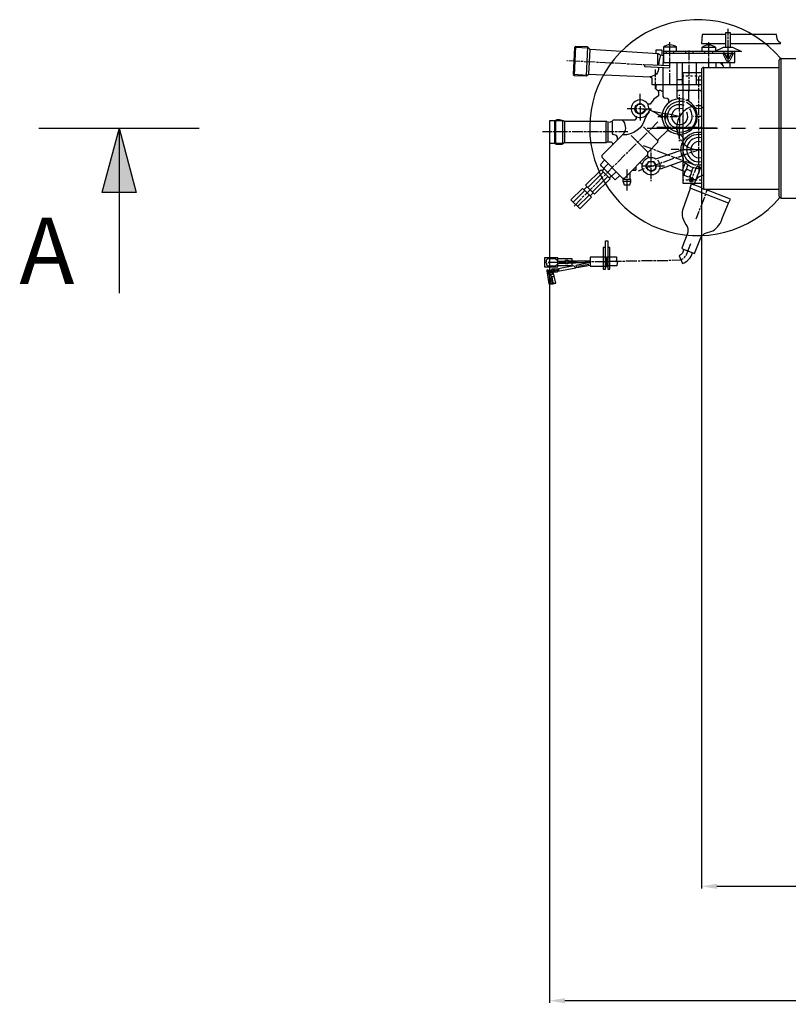
# Model space of a CAD drawing. Units: inches. Extents: x -13366 to -9626, y -1833 to 2408.
# Drawn here: x -13234 to -12539, y -1833 to -943 of the extents above; entities that cross this region are included whole.
import ezdxf

# ---------------------------------------------------------------- set-up
doc = ezdxf.new("R2010")
doc.units = ezdxf.units.IN
doc.header["$LTSCALE"] = 2
doc.linetypes.add('CENTRO', pattern=[50.8, 31.75, -6.35, 6.35, -6.35])
doc.linetypes.add('JIS_02_1.0', pattern=[2, 1, -1])
for name, color, linetype in [('-D2-[Peça i El. Ppals]', 144, 'Continuous'), ('-EJES', 234, 'CENTRO'), ('-OCULTAS', 185, 'JIS_02_1.0'), ('_COTAS', 10, 'Continuous'), ('_TEXTO Y CAJETÍN', 64, 'Continuous')]:
    doc.layers.add(name, color=color, linetype=linetype)
doc.styles.add('DIN ACO', font='arial.ttf')
doc.dimstyles.new('ACO DIM SUPERLATIVE', dxfattribs={"dimtxt": 36, "dimasz": 14, "dimexe": 2, "dimexo": 0, "dimgap": 2, "dimtad": 1, "dimdec": 0, "dimzin": 9, "dimtxsty": 'DIN ACO', "dimcen": 3, "dimclrd": 157, "dimclre": 157, "dimclrt": 256, "dimadec": 0, "dimazin": 0, "dimtfac": 0.875, "dimtdec": 0, "dimtmove": 0, "dimatfit": 2, "dimfxl": 1, "dimtolj": 1, "dimlwd": 25, "dimlwe": 25, "dimarcsym": 0})

# ---------------------------------------------------------------- blocks, each defined once
blk = doc.blocks.new('*D154')
at = {"layer": '_COTAS', "color": 157, "lineweight": 25, "transparency": 16777216}
for p, q in [((-12617.92, -1094.25), (-12617.92, -1728.39)), ((-11317.92, -1094.25), (-11317.92, -1728.39)), ((-12603.92, -1726.39), (-11331.92, -1726.39))]:
    blk.add_line(p, q, dxfattribs=at)
at = {"layer": '_COTAS', "color": 157, "transparency": 16777216}
for points in [[(-12603.92, -1724.05), (-12603.92, -1728.72), (-12617.92, -1726.39)], [(-11331.92, -1724.05), (-11331.92, -1728.72), (-11317.92, -1726.39)]]:
    blk.add_solid(points, dxfattribs=at)
at = {"layer": 'Defpoints', "color": 0, "transparency": 16777216}
for p in [(-12617.92, -1094.25), (-11317.92, -1094.25), (-11317.92, -1726.39)]:
    blk.add_point(p, dxfattribs=at)
at = {"layer": '_COTAS', "transparency": 16777216, "insert": (-11967.92, -1705.99), "char_height": 36, "attachment_point": 5, "style": 'DIN ACO'}
blk.add_mtext('\\A1;1300', dxfattribs=at)
blk = doc.blocks.new('*D156')
at = {"layer": '_COTAS', "color": 157, "lineweight": 25, "transparency": 16777216}
for p, q in [((-12755.42, -1054.71), (-12755.42, -1831.8)), ((-11317.92, -1094.25), (-11317.92, -1831.8)), ((-11331.92, -1829.8), (-12741.42, -1829.8))]:
    blk.add_line(p, q, dxfattribs=at)
at = {"layer": '_COTAS', "color": 157, "transparency": 16777216}
for points in [[(-12741.42, -1827.47), (-12741.42, -1832.14), (-12755.42, -1829.8)], [(-11331.92, -1827.47), (-11331.92, -1832.14), (-11317.92, -1829.8)]]:
    blk.add_solid(points, dxfattribs=at)
at = {"layer": 'Defpoints', "color": 0, "transparency": 16777216}
for p in [(-12755.42, -1054.71), (-11317.92, -1094.25), (-12755.42, -1829.8)]:
    blk.add_point(p, dxfattribs=at)
at = {"layer": '_COTAS', "transparency": 16777216, "insert": (-12036.67, -1809.41), "char_height": 36, "attachment_point": 5, "style": 'DIN ACO'}
blk.add_mtext('\\A1;1438', dxfattribs=at)

msp = doc.modelspace()

# ---------------------------------------------------------------- hatches: boundary and pattern name
at = {"layer": '_TEXTO Y CAJETÍN'}
msp.add_hatch(color=256, dxfattribs=at).paths.add_polyline_path([(-13144.33, -1041.66), (-13144.55, -1041.66), (-13159.97, -1099.2), (-13128.91, -1099.2)])

# ---------------------------------------------------------------- linework, layer by layer
at = {"layer": '-D2-[Peça i El. Ppals]', "linetype": 'Continuous'}
for p, q in [((-12593.88, -957.3), (-12593.88, -951.21)), ((-12593.88, -960.29), (-12593.88, -958.32)), ((-12731.73, -967.27), (-12733.07, -993.24)), ((-12721.9, -993.92), (-12720.62, -967.91)), ((-12640.61, -967.78), (-12652.23, -967.78)), ((-12646.39, -973.24), (-12646.39, -963.27)), ((-12617.25, -967.78), (-12605.5, -967.78)), ((-12611.4, -973.24), (-12611.4, -963.27)), ((-12593.88, -971.27), (-12593.88, -961.3)), ((-12657.31, -984.35), (-12657.31, -973.8)), ((-12652.17, -973.62), (-12652.93, -984.53)), ((-12581.62, -971.78), (-12652.55, -971.78)), ((-12587.66, -973.75), (-12652.55, -973.75)), ((-12649.76, -971.78), (-12649.76, -973.75)), ((-12646.39, -976.29), (-12646.39, -974.26)), ((-12642.96, -973.75), (-12642.96, -971.78)), ((-12632.3, -971.78), (-12632.3, -973.75)), ((-12628.93, -979.78), (-12628.93, -971.02)), ((-12625.5, -973.75), (-12625.5, -971.78)), ((-12614.77, -973.75), (-12614.77, -971.78)), ((-12611.4, -976.29), (-12611.4, -974.26)), ((-12611.4, -986.25), (-12611.4, -977.31)), ((-12607.98, -971.78), (-12607.98, -973.75)), ((-12597.31, -973.75), (-12597.31, -971.78)), ((-12593.88, -973.75), (-12593.88, -972.29)), ((-12593.88, -981.37), (-12593.88, -975.27)), ((-12590.51, -971.78), (-12590.51, -973.75)), ((-12545.92, -1104.25), (-12545.92, -978.25)), ((-12545.92, -978.25), (-12479.53, -978.25)), ((-12739.74, -979.91), (-12738.91, -979.91)), ((-12737.9, -980.04), (-12727.93, -980.54)), ((-12726.91, -980.67), (-12724.94, -980.67)), ((-12723.93, -980.74), (-12713.96, -981.24)), ((-12712.94, -981.37), (-12710.97, -981.37)), ((-12709.96, -981.5), (-12699.99, -982.01)), ((-12698.97, -982.13), (-12696.94, -982.13)), ((-12695.99, -982.2), (-12685.95, -982.7)), ((-12685, -982.83), (-12682.97, -982.83)), ((-12681.95, -982.96), (-12671.98, -983.47)), ((-12670.97, -983.53), (-12670.14, -983.53)), ((-12635.34, -981.75), (-12635.34, -1001.75)), ((-12628.93, -982.77), (-12628.93, -980.74)), ((-12628.93, -993.75), (-12628.93, -983.78)), ((-12622.39, -1001.75), (-12622.39, -981.75)), ((-12615.92, -1096.25), (-12615.92, -986.25)), ((-12615.92, -986.25), (-12547.92, -986.25)), ((-12598.96, -984.29), (-12598.96, -981.75)), ((-12592.1, -986.25), (-12592.1, -981.75)), ((-12547.92, -980.25), (-12547.92, -1102.25)), ((-12733.83, -992.42), (-12721.01, -993.12)), ((-12659.92, -988.1), (-12659.92, -995.02)), ((-12659.92, -996.04), (-12659.92, -998.01)), ((-12646.39, -990.26), (-12646.39, -988.29)), ((-12646.39, -1001.25), (-12646.39, -991.28)), ((-12634.37, -1091.25), (-12634.37, -991.25)), ((-12617.92, -991.25), (-12634.37, -991.25)), ((-12628.93, -996.74), (-12628.93, -994.77)), ((-12620.36, -1001.12), (-12620.36, -994.39)), ((-12617.92, -988.25), (-12617.92, -1094.25)), ((-12659.92, -999.02), (-12659.92, -1006.01)), ((-12635.34, -997.37), (-12639.85, -997.37)), ((-12628.93, -1006.77), (-12628.93, -997.75)), ((-12622.39, -997.37), (-12617.88, -997.37)), ((-12620.36, -1004.1), (-12620.36, -1002.13)), ((-12620.36, -1015.15), (-12620.36, -1005.12)), ((-12673.38, -1020.17), (-12673.38, -1010.14)), ((-12637.69, -1011.98), (-12637.69, -1011.09)), ((-12637.69, -1023.48), (-12637.69, -1012.99)), ((-12629.47, -1008.08), (-12628.47, -1006.77)), ((-12677.38, -1021.12), (-12677.38, -1021.42)), ((-12677.38, -1021.42), (-12677.13, -1021.5)), ((-12677.13, -1021.5), (-12677.38, -1021.42)), ((-12677.38, -1022.33), (-12677.38, -1022.45)), ((-12676.75, -1021.12), (-12677.25, -1020.91)), ((-12677.25, -1020.93), (-12677.25, -1021.23)), ((-12677.25, -1021.23), (-12677, -1021.31)), ((-12677, -1021.31), (-12677.25, -1021.23)), ((-12677.13, -1021.5), (-12677, -1021.5)), ((-12677, -1021.31), (-12676.87, -1021.31)), ((-12676.68, -1020.3), (-12676.43, -1020.55)), ((-12676.49, -1020.49), (-12676.49, -1020.49)), ((-12676.43, -1020.55), (-12676.24, -1020.55)), ((-12676.11, -1020.17), (-12676.11, -1020.17)), ((-12675.86, -1020.23), (-12675.86, -1020.23)), ((-12675.33, -1019.87), (-12675.67, -1019.53)), ((-12675.67, -1019.85), (-12675.67, -1019.72)), ((-12675.67, -1019.72), (-12675.67, -1019.85)), ((-12675.67, -1019.72), (-12675.48, -1019.98)), ((-12675.48, -1019.98), (-12675.67, -1019.85)), ((-12674.59, -1019.09), (-12674.59, -1019.6)), ((-12673.38, -1021.12), (-12673.38, -1023.15)), ((-12672.13, -1019.1), (-12672.66, -1019.48)), ((-12672.11, -1019.6), (-12672.11, -1019.6)), ((-12671.34, -1019.92), (-12671.33, -1019.93)), ((-12671.22, -1019.84), (-12671.22, -1019.98)), ((-12671.09, -1020.04), (-12671.09, -1019.94)), ((-12670.82, -1020.17), (-12670.82, -1020.17)), ((-12670.52, -1020.49), (-12670.52, -1020.3)), ((-12670.46, -1020.3), (-12670.46, -1020.3)), ((-12670.2, -1020.8), (-12670.2, -1020.67)), ((-12669.8, -1021), (-12669.96, -1021.09)), ((-12669.76, -1021.57), (-12669.76, -1021.44)), ((-12669.57, -1021.18), (-12669.57, -1021.18)), ((-12669.06, -1021.88), (-12669.51, -1022.01)), ((-12669.44, -1022.26), (-12669, -1022.07)), ((-12668.93, -1022.26), (-12669.44, -1022.26)), ((-12669.25, -1021.38), (-12669.25, -1021.25)), ((-12669.25, -1022.64), (-12668.87, -1022.45)), ((-12666.2, -1019.6), (-12666.2, -1019.6)), ((-12666.08, -1019.34), (-12666.08, -1019.34)), ((-12623.02, -1020.68), (-12621.06, -1020.68)), ((-12620.36, -1018.14), (-12620.36, -1016.1)), ((-12620.36, -1029.12), (-12620.36, -1019.15)), ((-12620.04, -1020.68), (-12618.07, -1020.68)), ((-12675.98, -1023.6), (-12685, -1023.6)), ((-12677.38, -1024.64), (-12677.95, -1024.8)), ((-12677.62, -1025.67), (-12677.29, -1025.34)), ((-12677.29, -1025.34), (-12677, -1025.63)), ((-12676.36, -1030.96), (-12677.06, -1030.96)), ((-12676.89, -1025.81), (-12676.82, -1026.33)), ((-12676.82, -1026.33), (-12676.51, -1026.33)), ((-12676.81, -1026.45), (-12676.81, -1026.45)), ((-12676.62, -1026.77), (-12676.62, -1027.09)), ((-12676.55, -1026.77), (-12676.55, -1026.77)), ((-12676.43, -1026.44), (-12676.43, -1026.77)), ((-12676.11, -1027.05), (-12676.11, -1027.15)), ((-12675.98, -1027.04), (-12675.98, -1027.6)), ((-12675.86, -1027.22), (-12675.86, -1027.22)), ((-12675.79, -1027.6), (-12673.28, -1027.6)), ((-12675.67, -1027.63), (-12675.67, -1027.63)), ((-12675.6, -1027.03), (-12675.6, -1027.65)), ((-12675.35, -1027.34), (-12675.03, -1027.34)), ((-12673.38, -1024.17), (-12673.38, -1034.14)), ((-12673.01, -1027.53), (-12673.01, -1027.53)), ((-12671.98, -1023.6), (-12662.97, -1023.6)), ((-12670.9, -1027.47), (-12671.22, -1027.15)), ((-12671.22, -1027.15), (-12671.01, -1027.79)), ((-12670.97, -1027.41), (-12670.97, -1027.41)), ((-12670.9, -1027.72), (-12670.9, -1027.47)), ((-12670.78, -1027.15), (-12670.78, -1027.28)), ((-12670.78, -1027.28), (-12670.78, -1027.15)), ((-12670.71, -1027.28), (-12670.71, -1027.6)), ((-12670.03, -1027.02), (-12670.27, -1026.45)), ((-12670.27, -1026.45), (-12670.01, -1026.58)), ((-12670.2, -1026.71), (-12670.01, -1027.01)), ((-12670.01, -1026.58), (-12669.63, -1026.58)), ((-12670.01, -1026.58), (-12670.01, -1026.58)), ((-12669.89, -1026.18), (-12669.89, -1025.68)), ((-12669.63, -1026.26), (-12669.89, -1026.18)), ((-12669.63, -1026.26), (-12669.89, -1026.18)), ((-12669.38, -1026.26), (-12669.63, -1026.26)), ((-12668.66, -1024.5), (-12669.25, -1025.88)), ((-12669.25, -1025.88), (-12669.25, -1026.07)), ((-12669.19, -1025.74), (-12669.19, -1025.74)), ((-12668.78, -1024.77), (-12669.14, -1024.41)), ((-12669, -1025.29), (-12669, -1025.29)), ((-12668.55, -1030.2), (-12668.55, -1029.95)), ((-12668.36, -1030.39), (-12668.36, -1030.39)), ((-12667, -1028.39), (-12666.71, -1028.68)), ((-12666.78, -1028.61), (-12666.78, -1028.61)), ((-12666.71, -1028.5), (-12666.71, -1028.5)), ((-12657.51, -1030.58), (-12650.65, -1030.58)), ((-12654.03, -1029.06), (-12653.51, -1029.14)), ((-12648.81, -1028.36), (-12650.77, -1027.98)), ((-12650.39, -1028.61), (-12650.39, -1032.87)), ((-12637.95, -1030.52), (-12647.79, -1028.55)), ((-12646.65, -1030.58), (-12639.85, -1030.58)), ((-12637.69, -1026.01), (-12637.69, -1023.98)), ((-12637.63, -1037), (-12637.63, -1026.96)), ((-12624.99, -1030.58), (-12625.37, -1030.58)), ((-12617.92, -1030.58), (-12623.72, -1030.58)), ((-12620.36, -1032.11), (-12620.36, -1030.58)), ((-12750.85, -1034.52), (-12750.85, -1054.71)), ((-12749.83, -1034.01), (-12749.83, -1055.38)), ((-12741.39, -1054.01), (-12741.39, -1035.22)), ((-12704.37, -1035.92), (-12704.37, -1053.38)), ((-12702.15, -1053), (-12702.15, -1036.55)), ((-12657.22, -1052.77), (-12670.2, -1039.79)), ((-12657.44, -1035.54), (-12664.11, -1042.46)), ((-12648.23, -1040.55), (-12658.2, -1040.55)), ((-12645.25, -1040.55), (-12647.54, -1040.55)), ((-12642.27, -1040.55), (-12644.23, -1040.55)), ((-12637.69, -1039.98), (-12637.69, -1037.88)), ((-12631.22, -1040.55), (-12632.93, -1040.55)), ((-12627.91, -1040.55), (-12630.2, -1040.55)), ((-12620.36, -1040.55), (-12627.91, -1040.55)), ((-12620.36, -1043.09), (-12620.36, -1033.12)), ((-12617.92, -1040.55), (-12619.21, -1040.55)), ((-12752.94, -1044.55), (-12761.52, -1044.55)), ((-12749.83, -1044.55), (-12751.93, -1044.55)), ((-12738.91, -1044.55), (-12748.94, -1044.55)), ((-12735.93, -1044.55), (-12737.96, -1044.55)), ((-12724.94, -1044.55), (-12734.91, -1044.55)), ((-12721.96, -1044.55), (-12723.93, -1044.55)), ((-12710.97, -1044.55), (-12720.94, -1044.55)), ((-12707.92, -1044.55), (-12709.96, -1044.55)), ((-12696.94, -1044.55), (-12706.97, -1044.55)), ((-12693.95, -1044.55), (-12695.92, -1044.55)), ((-12684.37, -1044.55), (-12692.94, -1044.55)), ((-12689.21, -1046.92), (-12689.06, -1047.23)), ((-12666.78, -1062.65), (-12681.57, -1047.85)), ((-12666.97, -1045.25), (-12674.01, -1052.3)), ((-12665.84, -1044.11), (-12666.2, -1044.11)), ((-12664.87, -1043.09), (-12665.84, -1044.11)), ((-12640.3, -1042.9), (-12640.3, -1041.5)), ((-12638.58, -1048.68), (-12637.69, -1050.51)), ((-12637.69, -1050.97), (-12637.69, -1041.76)), ((-12620.36, -1046.14), (-12620.36, -1044.11)), ((-12620.36, -1057.13), (-12620.36, -1047.09)), ((-12743.29, -1054.98), (-12743.29, -1054.78)), ((-12676.87, -1055.16), (-12683.92, -1062.21)), ((-12674.84, -1052.93), (-12676.11, -1054.52)), ((-12670.59, -1056.68), (-12662.27, -1059.86)), ((-12637.69, -1052.87), (-12637.69, -1051.98)), ((-12637.19, -1051.22), (-12636.04, -1052.93)), ((-12620.36, -1060.11), (-12620.36, -1058.14)), ((-12686.84, -1064.94), (-12693.83, -1072.17)), ((-12684.75, -1062.84), (-12686.02, -1064.43)), ((-12663.41, -1062.08), (-12663.41, -1061.25)), ((-12663.41, -1073.06), (-12663.41, -1063.09)), ((-12661.38, -1060.24), (-12659.47, -1060.94)), ((-12658.58, -1061.32), (-12649.25, -1064.87)), ((-12645.44, -1066.33), (-12636.17, -1069.89)), ((-12638.46, -1060.55), (-12645.31, -1060.55)), ((-12641.16, -1067.97), (-12640.04, -1067.48)), ((-12639.03, -1067.22), (-12629.69, -1063.86)), ((-12636.11, -1060.74), (-12637.44, -1060.74)), ((-12634.33, -1060.55), (-12624.42, -1060.55)), ((-12628.74, -1063.48), (-12627.2, -1062.96)), ((-12620.36, -1071.1), (-12620.36, -1061.13)), ((-12620.29, -1060.55), (-12617.92, -1061.41)), ((-12702.15, -1073.32), (-12706.21, -1077.25)), ((-12696.75, -1074.84), (-12703.73, -1082.08)), ((-12694.53, -1072.81), (-12695.99, -1074.21)), ((-12663.34, -1075.54), (-12672.24, -1075.54)), ((-12667.92, -1076.81), (-12667.49, -1076.45)), ((-12667.35, -1074.27), (-12667.74, -1073.99)), ((-12667.47, -1073.25), (-12667.47, -1073.38)), ((-12667.41, -1076.75), (-12666.46, -1076.75)), ((-12666.97, -1073.25), (-12667.22, -1073.17)), ((-12667.22, -1073.17), (-12666.97, -1073.25)), ((-12667.22, -1073.93), (-12667.22, -1073.93)), ((-12666.84, -1073.06), (-12667.09, -1072.98)), ((-12667.09, -1072.98), (-12666.84, -1073.06)), ((-12667.09, -1073.75), (-12667.09, -1073.75)), ((-12666.75, -1073.25), (-12666.97, -1073.25)), ((-12666.62, -1073.06), (-12666.84, -1073.06)), ((-12666.33, -1072.24), (-12666.33, -1072.24)), ((-12666.14, -1072.62), (-12666.33, -1072.62)), ((-12665.96, -1072.17), (-12665.96, -1072.17)), ((-12665.9, -1072.09), (-12665.9, -1072.09)), ((-12665.7, -1071.86), (-12665.7, -1071.73)), ((-12665.7, -1071.73), (-12665.7, -1071.86)), ((-12665.54, -1071.94), (-12665.7, -1071.73)), ((-12665.7, -1071.86), (-12665.56, -1071.95)), ((-12665.57, -1076.3), (-12655.81, -1072.96)), ((-12665.56, -1071.61), (-12665.32, -1071.86)), ((-12664.47, -1071.54), (-12664.47, -1071.54)), ((-12663.41, -1076.11), (-12663.41, -1074.08)), ((-12660.74, -1075.54), (-12663.34, -1075.54)), ((-12662.1, -1071.48), (-12662.52, -1071.48)), ((-12662.01, -1071.35), (-12662.1, -1071.48)), ((-12659.73, -1073.57), (-12661, -1071.38)), ((-12660.94, -1071.49), (-12660.94, -1071.49)), ((-12660.3, -1073.11), (-12660.07, -1072.98)), ((-12659.6, -1073.13), (-12660.05, -1073.46)), ((-12651.22, -1075.54), (-12659.73, -1075.54)), ((-12659.4, -1074.5), (-12658.78, -1074.29)), ((-12659.22, -1074.19), (-12659.22, -1073.32)), ((-12655.09, -1072.81), (-12653.38, -1071.98)), ((-12652.3, -1071.86), (-12642.96, -1068.36)), ((-12645.03, -1075.22), (-12644.63, -1075.22)), ((-12644.69, -1075.55), (-12644.45, -1074.31)), ((-12632.56, -1072.53), (-12635.32, -1079.67)), ((-12635.28, -1070.27), (-12634.2, -1070.61)), ((-12633.82, -1071.1), (-12635.16, -1071.1)), ((-12634.39, -1070.83), (-12634.39, -1070.55)), ((-12623.02, -1074.97), (-12632.42, -1071.35)), ((-12631.66, -1079.37), (-12630.11, -1074.58)), ((-12626.59, -1073.6), (-12626.48, -1073.31)), ((-12626.2, -1073.5), (-12626.2, -1073.75)), ((-12626.01, -1073.63), (-12626.01, -1073.79)), ((-12626.01, -1073.79), (-12625.62, -1073.94)), ((-12625.62, -1073.94), (-12625.61, -1073.91)), ((-12625.25, -1073.76), (-12625.25, -1073.63)), ((-12625.14, -1074.15), (-12624.68, -1073.95)), ((-12624.56, -1074.21), (-12624.62, -1074.35)), ((-12624.29, -1081.13), (-12622.26, -1075.86)), ((-12622.2, -1075.29), (-12620.29, -1076)), ((-12620.36, -1074.14), (-12620.36, -1072.11)), ((-12620.29, -1075.1), (-12620.29, -1080.54)), ((-12617.92, -1076.92), (-12619.34, -1076.37)), ((-12706.65, -1080.81), (-12720.59, -1094.75)), ((-12716.53, -1098.81), (-12702.59, -1084.87)), ((-12706.65, -1084.75), (-12713.64, -1091.99)), ((-12705.94, -1077.25), (-12706.59, -1077.25)), ((-12704.59, -1082.87), (-12705.89, -1084.11)), ((-12701.48, -1085.98), (-12699.41, -1084.43)), ((-12699.19, -1084.65), (-12695, -1080.46)), ((-12685.38, -1078.46), (-12685.38, -1085.95)), ((-12682.33, -1087.41), (-12682.33, -1081.06)), ((-12680.36, -1079.1), (-12677.19, -1079.1)), ((-12674.78, -1079.54), (-12669.32, -1077.64)), ((-12667.35, -1077), (-12667.86, -1077)), ((-12667.73, -1077.55), (-12667.23, -1077.22)), ((-12667.73, -1077.38), (-12667.73, -1077.55)), ((-12667.66, -1077.64), (-12667.66, -1077.51)), ((-12666.99, -1077.64), (-12667.66, -1077.64)), ((-12667.6, -1077.64), (-12667.6, -1077.76)), ((-12666.61, -1078.07), (-12667.16, -1078.4)), ((-12666.59, -1078.59), (-12666.59, -1078.59)), ((-12666.52, -1078.59), (-12666.52, -1078.4)), ((-12666.27, -1079.03), (-12666.27, -1078.91)), ((-12666.15, -1078.37), (-12666.15, -1078.37)), ((-12666.08, -1078.71), (-12666.01, -1079.22)), ((-12666.01, -1079.22), (-12665.82, -1078.91)), ((-12666.01, -1079.22), (-12666.01, -1079.22)), ((-12665.89, -1078.56), (-12665.89, -1078.56)), ((-12665.76, -1078.65), (-12665.76, -1078.65)), ((-12665.76, -1079.29), (-12665.76, -1079.29)), ((-12665.12, -1079.11), (-12665.12, -1079.11)), ((-12664.74, -1079.48), (-12664.74, -1079.6)), ((-12664.74, -1079.6), (-12664.55, -1079.6)), ((-12663.41, -1087.1), (-12663.41, -1077.06)), ((-12662.01, -1080.11), (-12662.01, -1080.11)), ((-12661.47, -1079.46), (-12661.53, -1079.4)), ((-12661.12, -1079.35), (-12661.12, -1079.16)), ((-12661.06, -1079.48), (-12661.06, -1079.35)), ((-12661.06, -1079.35), (-12661.06, -1079.48)), ((-12661, -1079.27), (-12661, -1079.27)), ((-12660.62, -1078.97), (-12660.87, -1078.97)), ((-12660.85, -1078.97), (-12660.78, -1079.18)), ((-12660.81, -1079.29), (-12660.81, -1079.29)), ((-12660.62, -1079.16), (-12660.62, -1078.97)), ((-12660.62, -1078.97), (-12660.62, -1079.16)), ((-12660.55, -1079.08), (-12660.55, -1079.08)), ((-12660.07, -1078.88), (-12660.38, -1078.57)), ((-12660.17, -1078.78), (-12660.17, -1078.78)), ((-12659.92, -1078.46), (-12660.15, -1078.23)), ((-12659.71, -1078.46), (-12659.92, -1078.46)), ((-12659.92, -1078.46), (-12659.92, -1078.46)), ((-12659.79, -1078.06), (-12659.79, -1077.7)), ((-12659.54, -1078.14), (-12659.79, -1078.06)), ((-12659.79, -1078.06), (-12659.54, -1078.14)), ((-12659.73, -1077.57), (-12659.09, -1077.57)), ((-12659.49, -1078.14), (-12659.54, -1078.14)), ((-12659.09, -1077.51), (-12659.53, -1077.22)), ((-12659.16, -1077.57), (-12659.16, -1077.67)), ((-12659.09, -1077.57), (-12659.09, -1077.51)), ((-12659.03, -1077.51), (-12659.03, -1077.31)), ((-12631.66, -1079.37), (-12631.66, -1079.37)), ((-12631.22, -1077.93), (-12631.22, -1077.93)), ((-12631.15, -1077.8), (-12631.15, -1077.8)), ((-12627.61, -1089.7), (-12625.69, -1084.81)), ((-12627.13, -1080.64), (-12625.36, -1076.85)), ((-12626.71, -1079.73), (-12627.09, -1080.68)), ((-12626.91, -1080.23), (-12627.02, -1080.18)), ((-12626.52, -1079.16), (-12626.71, -1079.73)), ((-12626.64, -1079.54), (-12626.64, -1079.54)), ((-12625.31, -1083.99), (-12624.74, -1082.02)), ((-12619.15, -1077.5), (-12624.76, -1092.48)), ((-12620.36, -1080.71), (-12620.36, -1081.89)), ((-12721.39, -1093.95), (-12724.21, -1096.78)), ((-12714.34, -1092.62), (-12715.73, -1094.02)), ((-12689.05, -1088.94), (-12681.63, -1088.94)), ((-12688.37, -1086.21), (-12688.37, -1087.41)), ((-12685.38, -1087.41), (-12685.38, -1088.94)), ((-12685.38, -1089.95), (-12685.38, -1097.45)), ((-12663.41, -1088.94), (-12663.41, -1088.11)), ((-12617.92, -1091.25), (-12634.37, -1091.25)), ((-12628.37, -1088.05), (-12628.2, -1088.05)), ((-12723.42, -1097.57), (-12733.86, -1108.02)), ((-12729.93, -1111.96), (-12719.35, -1101.64)), ((-12724.24, -1102.53), (-12725.64, -1103.92)), ((-12716.5, -1094.72), (-12723.48, -1101.77)), ((-12718.56, -1102.43), (-12715.73, -1099.61)), ((-12593.34, -1108.82), (-12628.28, -1095.46)), ((-12618.58, -1112.5), (-12614.96, -1103.16)), ((-12615.92, -1096.25), (-12547.92, -1096.25)), ((-12614.64, -1102.27), (-12614.09, -1100.89)), ((-12613.56, -1099.42), (-12612.33, -1096.25)), ((-12726.47, -1104.56), (-12733.13, -1111.54)), ((-12545.92, -1104.25), (-12479.53, -1104.25)), ((-12622.58, -1123.04), (-12620.04, -1116.24)), ((-12619.66, -1115.35), (-12618.96, -1113.45)), ((-12631.66, -1156.18), (-12627.41, -1145.39)), ((-12633.69, -1158.47), (-12632.42, -1156.88)), ((-12748.56, -1162.41), (-12756.25, -1162.41)), ((-12747.61, -1163.65), (-12747.61, -1161.96)), ((-12747.55, -1161.96), (-12747.55, -1161.07)), ((-12746.53, -1162.28), (-12741.58, -1162.28)), ((-12741.58, -1163.3), (-12741.58, -1161.2)), ((-12741.58, -1161.77), (-12740.94, -1161.77)), ((-12741.58, -1162.6), (-12740.94, -1162.6)), ((-12740.94, -1160.71), (-12740.94, -1163.6)), ((-12740.94, -1162.09), (-12731.23, -1162.09)), ((-12729.64, -1165.9), (-12719.8, -1163.99)), ((-12718.65, -1161.84), (-12723.29, -1161.84)), ((-12717.26, -1161.77), (-12715.29, -1161.77)), ((-12714.27, -1161.65), (-12704.75, -1161.65)), ((-12703.86, -1157.96), (-12703.29, -1157.96)), ((-12703.74, -1161.52), (-12701.26, -1161.52)), ((-12703.67, -1165.33), (-12703.67, -1157.96)), ((-12703.48, -1165.07), (-12703.48, -1165.2)), ((-12700.24, -1161.39), (-12690.27, -1161.39)), ((-12689.25, -1161.26), (-12687.29, -1161.26)), ((-12686.27, -1161.14), (-12676.3, -1161.14)), ((-12675.28, -1161.01), (-12673.25, -1161.01)), ((-12672.24, -1160.88), (-12662.27, -1160.88)), ((-12661.25, -1160.76), (-12659.28, -1160.76)), ((-12658.27, -1160.69), (-12648.3, -1160.69)), ((-12647.28, -1160.57), (-12645.25, -1160.57)), ((-12756.06, -1171.09), (-12751.74, -1170.21)), ((-12753.01, -1171.87), (-12755.99, -1171.87)), ((-12751.84, -1171.11), (-12753.23, -1171.11)), ((-12750.46, -1168.63), (-12753.06, -1168.63)), ((-12752.84, -1171.11), (-12751.36, -1169.9)), ((-12752.44, -1169.84), (-12752.44, -1169.84)), ((-12751.78, -1169.44), (-12752.25, -1169.07)), ((-12752.06, -1169.9), (-12752.06, -1169.61)), ((-12751.74, -1171.55), (-12751.99, -1171.55)), ((-12751.93, -1168.82), (-12751.67, -1168.82)), ((-12751.87, -1170.79), (-12751.27, -1170.79)), ((-12751.78, -1170.24), (-12751.45, -1170.52)), ((-12751.36, -1169.9), (-12751.75, -1169.43)), ((-12751.17, -1170.95), (-12751.17, -1171.39)), ((-12750.44, -1169.65), (-12750.91, -1169.65)), ((-12750.6, -1170.79), (-12750.41, -1170.79)), ((-12748.64, -1168.58), (-12747.75, -1168.96)), ((-12748.37, -1169.18), (-12748.37, -1169.57)), ((-12747.99, -1170.34), (-12747.99, -1170.47)), ((-12747.22, -1170.37), (-12747.8, -1169.67)), ((-12747.23, -1169.46), (-12746.4, -1170.21)), ((-12730.72, -1166.28), (-12730.72, -1166.03)), ((-12702.72, -1166.53), (-12704.75, -1166.53)), ((-12753.33, -1178.35), (-12753.33, -1178.03))]:
    msp.add_line(p, q, dxfattribs=at)
for points in [[(-12595.85, -956.61), (-12617.3, -956.61), (-12617.77, -964.61), (-12595.85, -964.61)], [(-12595.85, -967.78), (-12595.85, -954.64), (-12591.85, -954.64), (-12591.85, -967.78)], [(-12591.85, -964.61), (-12546.32, -964.61), (-12548.53, -962.39), (-12549.49, -960.33), (-12550.16, -956.61), (-12591.85, -956.61)], [(-12719.74, -992.31), (-12718.52, -970.01), (-12720.81, -967.72), (-12731.73, -967.27), (-12732.62, -968.16), (-12733.83, -992.49), (-12732.82, -993.5), (-12721.9, -993.92), (-12720.1, -992.29), (-12663.92, -994.71), (-12662.84, -995.78), (-12662.84, -1001.75), (-12617.92, -1001.75)], [(-12719.73, -968.8), (-12732.37, -968.16), (-12732.5, -968.04)], [(-12652.31, -975.66), (-12655.25, -975.14), (-12657.17, -973.9), (-12718.52, -970.01)], [(-12605.18, -971.78), (-12605.49, -971.47), (-12597.95, -967.78), (-12589.74, -967.78), (-12581.62, -971.72)], [(-12646.39, -984.8), (-12669.44, -983.84), (-12669.44, -985.43), (-12646.39, -986.65), (-12646.39, -977.31)], [(-12658.84, -973.79), (-12658.84, -970.19), (-12653.89, -970.19), (-12653.76, -975.4)], [(-12594.64, -974.26), (-12594.64, -978.19), (-12596.64, -974.27), (-12598.29, -974.38), (-12595.29, -980.14), (-12594.41, -980.67), (-12593.25, -980.67), (-12592.42, -979.91)], [(-12592.04, -979.59), (-12589.34, -974.32), (-12591.05, -974.32), (-12593.12, -978.45), (-12593.12, -974.26)], [(-12652.93, -986.3), (-12652.93, -1012.62), (-12652.02, -1013.58), (-12648.98, -1013.9), (-12647.85, -1015.03), (-12647.85, -1018.33)], [(-12633.38, -1015.09), (-12638.93, -1014.42), (-12639.92, -1013.44), (-12639.85, -1002.07), (-12639.85, -981.75)], [(-12604.86, -981.75), (-12604.84, -986.25)], [(-12658.53, -1001.75), (-12659.22, -1002.68), (-12659.22, -1005.44), (-12656.81, -1007.85), (-12656.81, -1012), (-12661.09, -1014.93), (-12664.3, -1019.34), (-12666.08, -1019.34)], [(-12639.88, -1007.81), (-12638.67, -1006.77), (-12619.2, -1006.77), (-12617.69, -1007.86)], [(-12629.44, -1016.87), (-12629.44, -1008.12), (-12630.56, -1006.77)], [(-12677.89, -1022.39), (-12677.38, -1022.46), (-12677.38, -1025.14), (-12675.98, -1027.04)], [(-12670.78, -1020.2), (-12670.78, -1019.85), (-12671.01, -1020.16)], [(-12632.17, -1015.72), (-12631.14, -1015.72), (-12629.44, -1014.7)], [(-12676.24, -1027.41), (-12676.24, -1027.26), (-12676.14, -1026.84), (-12676.14, -1026.84)], [(-12676.1, -1027.51), (-12674.65, -1027.92), (-12671.09, -1027.09), (-12668.85, -1024.46)], [(-12667.09, -1024.8), (-12673.36, -1023.6), (-12674.97, -1023.6)], [(-12670.46, -1027.41), (-12670.46, -1027.03), (-12670.78, -1026.79), (-12670.78, -1027.15)], [(-12667.61, -1029.38), (-12665.12, -1026.97), (-12665.12, -1025.38)], [(-12661.51, -1026.2), (-12661.51, -1025.9), (-12651.73, -1027.79)], [(-12653.46, -1028.61), (-12654.76, -1029.63), (-12656.22, -1029.63)], [(-12653.52, -1032.09), (-12654.84, -1030.77), (-12654.84, -1030.58)], [(-12651.72, -1030.53), (-12650.66, -1031.59), (-12649.25, -1030.58), (-12647.66, -1030.58)], [(-12649.25, -1030.58), (-12650.16, -1029.67), (-12651.71, -1030.45)], [(-12742.72, -1034.52), (-12755.42, -1034.52), (-12755.42, -1054.71), (-12743.36, -1054.71), (-12743.36, -1034.52)], [(-12693.84, -1051.55), (-12693.94, -1049.35), (-12694.85, -1047.89), (-12697.84, -1046.86), (-12698.46, -1045.87), (-12698.46, -1035.34), (-12698.84, -1034.96)], [(-12665.05, -1067.8), (-12666.27, -1066.59), (-12666.27, -1062.97), (-12657.35, -1053.86), (-12657.07, -1051.42), (-12648.98, -1043.4), (-12647.34, -1043.25)], [(-12751.17, -1054.71), (-12749.39, -1055.6), (-12744.19, -1055.6), (-12741.89, -1054.01), (-12704.14, -1054.01), (-12702.76, -1053.38), (-12699.67, -1053.38), (-12698.46, -1054.59), (-12698.46, -1056.17)], [(-12648.23, -1064.99), (-12648.23, -1065.27), (-12646.39, -1065.95)], [(-12625.88, -1062.52), (-12622.06, -1061.17), (-12620.16, -1060.55)], [(-12691.67, -1083.79), (-12695.89, -1087.95), (-12708.26, -1075.59), (-12709.32, -1074.01), (-12705.51, -1069.95)], [(-12677.38, -1076.11), (-12677.38, -1079.1), (-12680.36, -1079.1)], [(-12671.18, -1074.21), (-12672.85, -1072.81), (-12674.08, -1072.81)], [(-12667.04, -1073.67), (-12665.37, -1071.35), (-12660.81, -1071.35)], [(-12661.06, -1072.05), (-12661.19, -1071.98), (-12664.3, -1071.48), (-12666.33, -1072.24)], [(-12661, -1071.38), (-12661, -1072.14), (-12659.47, -1074.27)], [(-12660.24, -1072.49), (-12660.36, -1072.24), (-12660.24, -1072.49)], [(-12659.54, -1077.25), (-12658.78, -1077.34), (-12658.78, -1074.71), (-12659.79, -1073.51), (-12659.73, -1073.57)], [(-12634.2, -1070.61), (-12634.2, -1070.76), (-12655.38, -1078.11), (-12655.62, -1077.87)], [(-12632.81, -1080.74), (-12644.42, -1075.81), (-12645.57, -1074.7)], [(-12719.8, -1095.54), (-12722.62, -1092.72), (-12708.69, -1078.78), (-12700.56, -1086.91), (-12714.5, -1100.84), (-12719.8, -1095.54)], [(-12706.3, -1077.54), (-12706.02, -1077.32), (-12707.8, -1079.67)], [(-12666.84, -1078.21), (-12666.97, -1078.27), (-12666.84, -1078.21)], [(-12666.71, -1077.96), (-12663.47, -1080.3), (-12659.98, -1078.84), (-12659.22, -1077.76), (-12659.71, -1077.52)], [(-12661.63, -1079.41), (-12661.77, -1079.59), (-12661.77, -1079.59)], [(-12627.02, -1080.18), (-12627.66, -1082.97), (-12629.22, -1085.53), (-12633.44, -1083.97), (-12632.85, -1080.96), (-12631.47, -1078.14)], [(-12631.22, -1077.93), (-12631.22, -1078.26), (-12626.97, -1079.92)], [(-12625.06, -1089.26), (-12628.31, -1088.01), (-12627.62, -1086.36), (-12628.22, -1083.9)], [(-12681.63, -1089.7), (-12681.63, -1087.41), (-12689.13, -1087.41), (-12689.13, -1088.71), (-12687.82, -1092.37), (-12682.79, -1092.37), (-12681.63, -1089.7)], [(-12625.38, -1087.55), (-12626.45, -1089.7), (-12628, -1089.7), (-12628.37, -1088.03), (-12629.57, -1087.54)], [(-12623.06, -1087.92), (-12624.4, -1087.92), (-12628.61, -1086.33)], [(-12627.74, -1085.89), (-12625.88, -1085.89), (-12625.5, -1086.61), (-12625.5, -1087.51)], [(-12617.68, -1095.19), (-12624.04, -1092.75)], [(-12722.59, -1098.4), (-12725.45, -1095.54), (-12735.9, -1105.99), (-12728.33, -1113.55), (-12727.62, -1113.77), (-12717.45, -1103.54), (-12722.59, -1098.4)], [(-12704.75, -1149.07), (-12706.72, -1149.07), (-12706.72, -1168.5), (-12704.75, -1168.5), (-12704.75, -1143.04), (-12702.72, -1143.04), (-12702.72, -1168.5), (-12700.68, -1168.5), (-12700.68, -1149.01), (-12702.72, -1149.01)], [(-12747.74, -1161.96), (-12747.74, -1158.28), (-12759.74, -1158.28), (-12759.74, -1166.6), (-12747.74, -1166.6), (-12747.74, -1161.96)], [(-12747.74, -1160.89), (-12750.13, -1159.23), (-12757.14, -1159.23), (-12758.22, -1160.31), (-12758.22, -1162.03), (-12758.6, -1162.03), (-12758.6, -1162.47), (-12759.74, -1162.47)], [(-12758.6, -1162.72), (-12758.15, -1163.17), (-12758.15, -1164.63), (-12757.2, -1165.58), (-12750.28, -1165.58), (-12747.61, -1163.65)], [(-12747.8, -1169.67), (-12747.8, -1170.48), (-12731.61, -1167.36), (-12733.29, -1165.62), (-12748.6, -1168.6)], [(-12747.74, -1165.2), (-12734.72, -1165.2), (-12734.72, -1159.23), (-12747.74, -1159.23)], [(-12747.55, -1161.2), (-12741.71, -1161.2), (-12740.62, -1160.5), (-12738.66, -1160.5), (-12738.66, -1163.8), (-12740.63, -1163.8), (-12741.41, -1163.3), (-12747.61, -1163.3)], [(-12738.66, -1161.07), (-12731.93, -1161.07), (-12731.93, -1163.11), (-12738.66, -1163.11)], [(-12719.8, -1162.98), (-12731.52, -1165.31), (-12730.53, -1167.13), (-12718.65, -1164.81)], [(-12718.65, -1162.92), (-12730.55, -1162.92), (-12730.71, -1160.95), (-12718.65, -1160.95)], [(-12703.54, -1158.28), (-12704.11, -1157.71), (-12718.65, -1157.71), (-12718.65, -1165.71), (-12703.99, -1165.71), (-12703.54, -1158.28)], [(-12644.3, -1160.5), (-12637.3, -1160.18), (-12634.8, -1159.13), (-12634.58, -1158.85)], [(-12753.9, -1169.77), (-12756.36, -1169.77), (-12756.87, -1169.32), (-12757.77, -1169.45), (-12757.77, -1170.09), (-12755.76, -1181.9), (-12751.93, -1181.9), (-12751.93, -1181.27), (-12749.7, -1181.27), (-12751.87, -1170.98), (-12752.12, -1170.98)], [(-12753.51, -1170.14), (-12752.57, -1173.38), (-12753.07, -1173.46), (-12755.81, -1173.96), (-12756.18, -1169.77)], [(-12754.34, -1172.69), (-12753.29, -1177.99), (-12754.02, -1178.79)], [(-12752.25, -1169.07), (-12752.25, -1168.88), (-12753.26, -1168.57), (-12753.88, -1169.73), (-12753.51, -1170.14)], [(-12752.65, -1168.76), (-12752.44, -1169.84), (-12750.85, -1168.88)], [(-12751.74, -1170.21), (-12751.99, -1169.96), (-12752.44, -1170.09)], [(-12751.21, -1170.21), (-12748.25, -1169.54), (-12748.25, -1171.3), (-12751.77, -1171.41)], [(-12751.32, -1169.17), (-12750.87, -1169.71), (-12751.55, -1169.71), (-12751.17, -1170.09)], [(-12751.17, -1170.09), (-12751.45, -1170.52), (-12751.1, -1171.04)], [(-12751.1, -1171.04), (-12750.6, -1170.79), (-12751.18, -1170.21)], [(-12750.4, -1171.37), (-12750.47, -1168.19), (-12748.82, -1168.19), (-12748.25, -1169.46), (-12747.23, -1168.44)], [(-12747.71, -1168.92), (-12747.23, -1169.39), (-12747.61, -1169.9), (-12748.15, -1169.36)], [(-12747.23, -1168.44), (-12746.72, -1168.95), (-12747.23, -1169.46)], [(-12753.39, -1181.9), (-12754.63, -1175.74), (-12756.81, -1175.74)], [(-12752.42, -1178.35), (-12753.22, -1178.35), (-12752.44, -1182.47)], [(-12751.55, -1181.27), (-12751.85, -1181.27), (-12753.04, -1175.22), (-12751.05, -1174.87)]]:
    msp.add_lwpolyline(points, dxfattribs=at)
for points in [[(-12640.36, -971.78), (-12640.36, -967.97, 0.352852), (-12652.36, -967.91), (-12652.36, -981.75), (-12587.85, -981.75), (-12587.85, -971.78)], [(-12617.37, -971.78), (-12617.37, -967.91, -0.347618), (-12605.37, -967.91), (-12605.37, -971.41)], [(-12655, -975.18, 0.071373), (-12656.69, -984.37)], [(-12656.79, -986.1, -0.176402), (-12658.65, -992.23, -0.144602), (-12664.62, -994.68)], [(-12601.09, -981.75), (-12598.23, -985.16, -0.015844), (-12597.62, -986.25)], [(-12657.52, -1007.14, -0.341088), (-12652.93, -1008.04)], [(-12655.23, -1030.58), (-12656.61, -1029.25), (-12660.13, -1026.91), (-12664.81, -1024.49), (-12665.43, -1022.85, 5.473217), (-12666.94, -1028.29)], [(-12669.86, -1025.65), (-12669.26, -1026.05, -1.99329), (-12672.2, -1019.04), (-12669.57, -1021.18)], [(-12669.76, -1021.44, 0.593985), (-12677.13, -1021.76), (-12677.13, -1022.14)], [(-12638.66, -1014.69, 9.156832), (-12631.85, -1015.72)], [(-12631.6, -1017.76, -14.921523), (-12635.25, -1016.82), (-12633.38, -1017.25)], [(-12634.2, -1040.62), (-12642.14, -1040.62, -0.963752), (-12633.95, -1020.23)], [(-12634.96, -1023.6), (-12639.47, -1023.4, 3.007488), (-12631.28, -1026.71)], [(-12624.83, -1021.05, 0.355165), (-12640.41, -1041.21), (-12642.77, -1040.62)], [(-12616.77, -1022.42, -0.328657), (-12623.81, -1022.59)], [(-12677.06, -1030.65), (-12677.06, -1032.42), (-12678.27, -1033.88), (-12697.89, -1033.88, -0.423295), (-12703.8, -1035.22), (-12741.45, -1035.22, 0.258232), (-12751.23, -1034.52)], [(-12663.77, -1025.03), (-12665.21, -1025.47), (-12668.66, -1031.08, -0.376005), (-12689.52, -1047.23)], [(-12628.87, -1023.66, -0.689536), (-12640.34, -1041.5), (-12639.74, -1045.32), (-12639.03, -1047.66)], [(-12689.51, -1033.88, -0.341311), (-12688.11, -1045.82), (-12707.99, -1065.7), (-12707.99, -1067.48), (-12689.25, -1086.21), (-12687.48, -1086.21), (-12666.27, -1065)], [(-12637.63, -1046.65, -0.285165), (-12634.14, -1052.36)], [(-12634.05, -1070.78), (-12634.2, -1068.74, -0.63333), (-12617.92, -1044.8)], [(-12625.39, -1074.06), (-12629.38, -1071.3, -0.766301), (-12617.92, -1046.81)], [(-12635.09, -1054.2, 0.172572), (-12622.58, -1060.55), (-12617.92, -1060.55)], [(-12657.7, -1070.02, -16.559161), (-12659.17, -1068.79), (-12635.52, -1060.57), (-12635.34, -1060.55)], [(-12667.22, -1077.23), (-12667.72, -1077.43, -0.227219), (-12667.47, -1073.38), (-12667.04, -1073.67)], [(-12666.33, -1072.62), (-12667.25, -1074.03, 0.18887), (-12667.2, -1077.4), (-12666.61, -1078.07)], [(-12659.47, -1074.27, -0.409098), (-12662.01, -1079.6), (-12664.74, -1079.6)], [(-12617.92, -1077.38, -0.276009), (-12634.05, -1070.78)], [(-12617.92, -1074.38, -0.033645), (-12619.79, -1074.58), (-12625.1, -1074.17)], [(-12615.92, -1083.68, 0.084558), (-12619.99, -1085.19), (-12622.75, -1087.1)], [(-12624.04, -1092.75), (-12627.09, -1091.61), (-12628.51, -1095.22), (-12628.21, -1095.54), (-12635.05, -1115.16, 0.101758), (-12635.09, -1121.77, 0.069708), (-12630.84, -1130.09, -0.183619), (-12630.83, -1136.8), (-12635.72, -1149.52), (-12635.19, -1150.05), (-12624.12, -1154.26), (-12618.29, -1139.27), (-12615.04, -1136.3), (-12607.8, -1134.01, 0.187173), (-12598.9, -1121.96), (-12593.37, -1108.88), (-12591.65, -1105.18), (-12614.93, -1096.25)], [(-12634, -1150.5, -0.259032), (-12637.96, -1156.41), (-12635.06, -1163.57, 0.227976), (-12625.97, -1153.55)], [(-12694.16, -1161.39), (-12694.27, -1162.72), (-12694.39, -1165.46), (-12703.29, -1165.46), (-12703.29, -1157.45), (-12694.78, -1157.45, -0.112113), (-12695.1, -1161.39)]]:
    msp.add_lwpolyline(points, format="xyb", dxfattribs=at)
for centre, radius in [((-12669.63, -1021.18), 0.0635), ((-12659.66, -1073.13), 0.0635), ((-12755.6, -1162.43), 0.627)]:
    msp.add_circle(centre, radius, dxfattribs=at)
for centre, radius, start, end in [((-12621.37, -1040.68), 97.6, 39.73786, 319.61861), ((-12545.92, -980.25), 2, 90, 180), ((-12615.92, -988.25), 2, 90, 180), ((-12620.37, -1060.59), 10.97, 77.08642, 282.91358), ((-12620.3, -1060.59), 7.3, 71.00253, 288.99747), ((-12615.92, -1094.25), 2, 180, 270), ((-12545.92, -1102.25), 2, 180, 270)]:
    msp.add_arc(centre, radius, start, end, dxfattribs=at)
at = {"layer": '-EJES'}
for p, q in [((-12667.01, -1041.25), (-11281.39, -1041.25)), ((-12604.37, -1041.25), (-12634.37, -1041.25))]:
    msp.add_line(p, q, dxfattribs=at)
at = {"layer": '-OCULTAS'}
for p, q in [((-12617.92, -994.25), (-12634.37, -994.25)), ((-12617.92, -1088.25), (-12634.37, -1088.25))]:
    msp.add_line(p, q, dxfattribs=at)
at = {"layer": '_TEXTO Y CAJETÍN'}
for p, q in [((-13216.82, -1041.25), (-13072.06, -1041.25)), ((-13144.44, -1041.25), (-13159.97, -1099.2)), ((-13144.44, -1041.25), (-13128.91, -1099.2)), ((-13144.44, -1041.25), (-13144.44, -1190.15)), ((-13128.91, -1099.2), (-13159.97, -1099.2))]:
    msp.add_line(p, q, dxfattribs=at)

# ---------------------------------------------------------------- texts
at = {"layer": '_TEXTO Y CAJETÍN', "insert": (-13234.58, -1121.93), "char_height": 60, "width": 322.6459, "attachment_point": 1}
msp.add_mtext('A', dxfattribs=at)

# ---------------------------------------------------------------- dimensions: what is measured, and where the dimension line sits
at = {"layer": '_COTAS'}
dim = msp.add_linear_dim(base=(-12755.4211, -1829.8032), p1=(-11317.92, -1094.2454), p2=(-12755.4211, -1054.7122), dimstyle='ACO DIM SUPERLATIVE', dxfattribs=at)
dim.commit()
dim.dimension.update_dxf_attribs({"geometry": '*D156', "text_midpoint": (-12036.6705, -1809.4103)})
dim = msp.add_linear_dim(base=(-11317.92, -1726.39), p1=(-12617.92, -1094.25), p2=(-11317.92, -1094.25), dimstyle='ACO DIM SUPERLATIVE', dxfattribs=at)
dim.commit()
dim.dimension.update_dxf_attribs({"geometry": '*D154', "text_midpoint": (-11967.92, -1726.39), "dimtype": 160})

doc.saveas('drawing.dxf')
